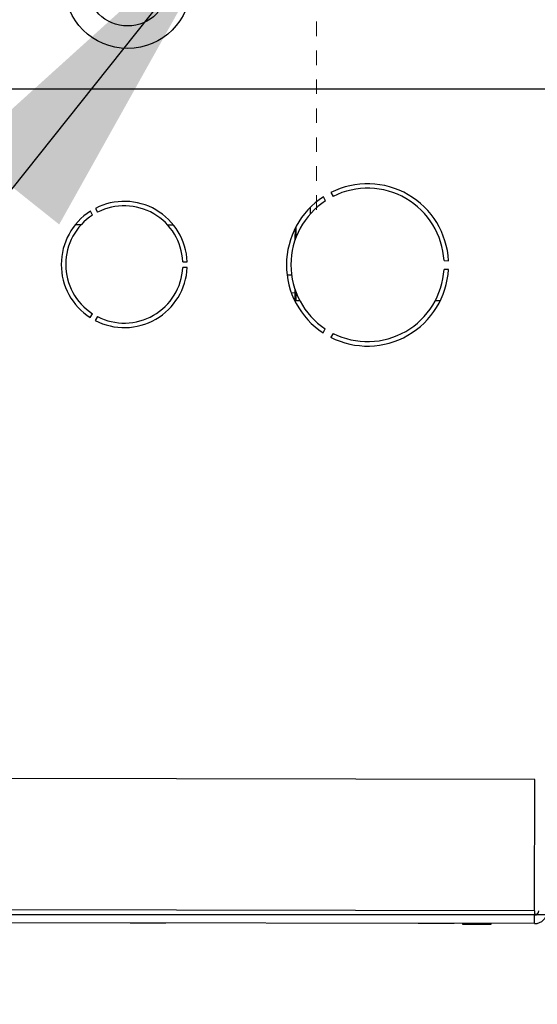
# Model space of a CAD drawing. Units: inches. Extents: x -275 to 0, y 10 to 204.
# Drawn here: x -200 to -196, y 151 to 158 of the extents above; entities that cross this region are included whole.
import ezdxf

# ---------------------------------------------------------------- set-up
doc = ezdxf.new("R2010")
doc.units = ezdxf.units.IN
doc.header["$LTSCALE"] = 0.375
doc.header["$MEASUREMENT"] = 0
doc.header["$PDSIZE"] = -1
doc.linetypes.add('CENTER', pattern=[0.4, 0.25, -0.05, 0.05, -0.05])
doc.styles.add('SIM1', font='ROMANS')
doc.styles.add('SLDTEXTSTYLE0', font='TXT', dxfattribs={"width": 0.635389})
doc.dimstyles.get("Standard").update_dxf_attribs({"dimtxt": 0.18, "dimasz": 0.18, "dimexe": 0.18, "dimexo": 0.0625, "dimgap": 0.09, "dimtad": 0, "dimtih": 1, "dimtoh": 1, "dimdec": 4, "dimzin": 0, "dimdsep": 46, "dimtxsty": 'Standard', "dimcen": 0.09, "dimadec": 0, "dimazin": 0, "dimtfac": 1, "dimtdec": 4, "dimtofl": 0, "dimtmove": 0, "dimatfit": 3, "dimfxl": 1, "dimtolj": 1, "dimtzin": 0, "dimarcsym": 0})

# ---------------------------------------------------------------- blocks, each defined once
blk = doc.blocks.new('*D10')
at = {"color": 0, "lineweight": -2, "transparency": 16777216}
for p, q in [((-202.2466, 155.8065), (-202.2466, 162.907)), ((-197.9591, 160.7554), (-197.9591, 162.907))]:
    blk.add_line(p, q, dxfattribs=at)
at = {"color": 0, "linetype": 'Continuous', "lineweight": -2, "transparency": 16777216}
for p, q in [((-204.7466, 161.907), (-211.8029, 161.907)), ((-195.4591, 161.907), (-192.9591, 161.907))]:
    blk.add_line(p, q, dxfattribs=at)
at = {"color": 0, "linetype": 'Continuous', "transparency": 16777216}
for points in [[(-204.7466, 162.3237), (-204.7466, 161.4903), (-202.2466, 161.907)], [(-195.4591, 162.3237), (-195.4591, 161.4903), (-197.9591, 161.907)]]:
    blk.add_solid(points, dxfattribs=at)
at = {"layer": 'Defpoints', "color": 0, "linetype": 'Continuous', "transparency": 16777216}
for p in [(-202.2466, 161.907), (-197.9591, 160.6929), (-202.2466, 155.744)]:
    blk.add_point(p, dxfattribs=at)
at = {"linetype": 'Continuous', "transparency": 16777216, "insert": (-218.9982, 161.907), "char_height": 2.2, "attachment_point": 5, "style": 'SIM1'}
blk.add_mtext('\\A1;4.3 [11]', dxfattribs=at)
blk = doc.blocks.new('*D16')
at = {"color": 0, "lineweight": -2, "transparency": 16777216}
for p, q in [((-177.0649, 157.0399), (-213.2916, 157.0399)), ((-185.3852, 151.333), (-213.2916, 151.333))]:
    blk.add_line(p, q, dxfattribs=at)
at = {"color": 0, "linetype": 'Continuous', "lineweight": -2, "transparency": 16777216}
for p, q in [((-212.2916, 154.5399), (-212.2916, 153.833)), ((-212.2916, 151.333), (-212.2916, 145.6367)), ((-212.2916, 145.6367), (-214.7916, 145.6367))]:
    blk.add_line(p, q, dxfattribs=at)
at = {"color": 0, "linetype": 'Continuous', "transparency": 16777216}
for points in [[(-212.7083, 154.5399), (-211.8749, 154.5399), (-212.2916, 157.0399)], [(-212.7083, 153.833), (-211.8749, 153.833), (-212.2916, 151.333)]]:
    blk.add_solid(points, dxfattribs=at)
at = {"layer": 'Defpoints', "color": 0, "linetype": 'Continuous', "transparency": 16777216}
for p in [(-177.0024, 157.0399), (-212.2916, 151.333), (-185.3227, 151.333)]:
    blk.add_point(p, dxfattribs=at)
at = {"linetype": 'Continuous', "transparency": 16777216, "insert": (-221.9868, 145.6367), "char_height": 2.2, "attachment_point": 5, "style": 'SIM1'}
blk.add_mtext('\\A1;5.7 [14]', dxfattribs=at)
blk = doc.blocks.new('*D21')
at = {"color": 0, "linetype": 'Continuous', "lineweight": -2, "transparency": 16777216}
for p, q in [((-184.1772, 158.2286), (-184.1772, 160.7286)), ((-184.1772, 148.833), (-184.1772, 145.9995)), ((-184.1772, 145.9995), (-186.6772, 145.9995))]:
    blk.add_line(p, q, dxfattribs=at)
at = {"color": 0, "lineweight": -2, "transparency": 16777216}
for p, q in [((-184.2995, 155.7286), (-183.1772, 155.7286)), ((-181.8999, 151.333), (-185.1772, 151.333))]:
    blk.add_line(p, q, dxfattribs=at)
at = {"color": 0, "linetype": 'Continuous', "transparency": 16777216}
for points in [[(-184.5939, 158.2286), (-183.7605, 158.2286), (-184.1772, 155.7286)], [(-184.5939, 148.833), (-183.7605, 148.833), (-184.1772, 151.333)]]:
    blk.add_solid(points, dxfattribs=at)
at = {"layer": 'Defpoints', "color": 0, "linetype": 'Continuous', "transparency": 16777216}
for p in [(-184.362, 155.7286), (-184.1772, 151.333), (-181.8374, 151.333)]:
    blk.add_point(p, dxfattribs=at)
at = {"linetype": 'Continuous', "transparency": 16777216, "insert": (-193.8724, 145.9995), "char_height": 2.2, "attachment_point": 5, "style": 'SIM1'}
blk.add_mtext('\\A1;4.4 [11]', dxfattribs=at)

msp = doc.modelspace()

# ---------------------------------------------------------------- linework, layer by layer
at = {"linetype": 'CENTER', "lineweight": 15}
msp.add_line((-197.9591, 156.207), (-197.9591, 161.6643), dxfattribs=at)
at = {"color": 7, "linetype": 'Continuous', "lineweight": 25}
for p, q in [((-197.8969, 156.269), (-197.9123, 156.2959)), ((-197.8604, 156.3257), (-197.845, 156.2989)), ((-199.4897, 156.216), (-199.4743, 156.1892)), ((-198.0043, 156.2213), (-198.0044, 156.1761)), ((-199.5089, 156.1693), (-199.5243, 156.1961)), ((-199.5892, 156.1015), (-199.6298, 156.1016)), ((-198.9488, 156.1004), (-198.9894, 156.1004)), ((-198.1033, 156.0869), (-198.1034, 156.0113)), ((-198.1088, 156.0761), (-198.109, 155.9957)), ((-198.854, 155.8075), (-198.885, 155.8076)), ((-198.8849, 155.8475), (-198.854, 155.8474)), ((-197.078, 155.8547), (-197.0471, 155.8542)), ((-198.1637, 155.7558), (-198.1326, 155.7557)), ((-197.0472, 155.7943), (-197.0781, 155.7944)), ((-198.1096, 155.631), (-198.1334, 155.6311)), ((-198.1096, 155.631), (-198.1097, 155.5762)), ((-198.1041, 155.641), (-198.1042, 155.5779)), ((-197.1047, 155.5761), (-197.1394, 155.5761)), ((-199.5256, 155.4613), (-199.5101, 155.488)), ((-199.4756, 155.468), (-199.4911, 155.4413)), ((-197.914, 155.3557), (-197.8992, 155.383)), ((-197.8459, 155.3521), (-197.8622, 155.3257)), ((-196.4499, 152.2685), (-200.8491, 152.2764)), ((-196.4516, 151.3592), (-196.4499, 152.2685)), ((-196.4516, 151.3592), (-200.8508, 151.367)), ((-196.4517, 151.2714), (-196.4516, 151.3302)), ((-196.4516, 151.3362), (-196.434, 151.3362)), ((-196.4517, 151.2714), (-200.8509, 151.2793)), ((-199.2501, 151.2764), (-199.2501, 151.2754)), ((-199.0018, 151.275), (-199.0018, 151.276)), ((-197.2559, 151.2729), (-197.2559, 151.2719)), ((-197.0076, 151.2714), (-197.0076, 151.2724)), ((-196.9496, 151.2723), (-196.9496, 151.2673)), ((-196.7512, 151.267), (-196.7512, 151.2719))]:
    msp.add_line(p, q, dxfattribs=at)
at = {"color": 7, "linetype": 'Continuous', "lineweight": 25, "flags": 128}
for points in [[(-198.1096, 155.6566), (-198.1096, 155.652), (-198.1096, 155.6405), (-198.1096, 155.6334), (-198.1096, 155.631)], [(-198.0758, 155.5778), (-198.0875, 155.5778), (-198.0967, 155.5778), (-198.1023, 155.5779), (-198.1042, 155.5779)], [(-196.4516, 151.3592), (-196.4516, 151.3555), (-196.4516, 151.3518), (-196.4516, 151.3481), (-196.4516, 151.3445), (-196.4516, 151.3409), (-196.4516, 151.3373), (-196.4516, 151.3337), (-196.4516, 151.3302)], [(-199.0018, 151.275), (-199.0093, 151.275), (-199.0308, 151.275), (-199.0639, 151.2751), (-199.1044, 151.2752), (-199.1475, 151.2752), (-199.188, 151.2753), (-199.221, 151.2754), (-199.2426, 151.2754), (-199.2501, 151.2754)], [(-197.0076, 151.2714), (-197.0151, 151.2714), (-197.0367, 151.2715), (-197.0697, 151.2715), (-197.1102, 151.2716), (-197.1533, 151.2717), (-197.1938, 151.2717), (-197.2268, 151.2718), (-197.2484, 151.2718), (-197.2559, 151.2719)], [(-196.9496, 151.2673), (-196.9421, 151.2673), (-196.9206, 151.2673), (-196.8884, 151.2672), (-196.8504, 151.2671), (-196.8125, 151.2671), (-196.7803, 151.267), (-196.7588, 151.267), (-196.7512, 151.267), (-196.7512, 151.267)]]:
    msp.add_lwpolyline(points, dxfattribs=at)
at = {"color": 7, "linetype": 'Continuous', "lineweight": 25}
for radius in [0.4362, 0.2804]:
    msp.add_circle((-199.2664, 157.7576), radius, dxfattribs=at)
for centre, radius, start, end in [((-197.6072, 155.8252), 0.5609, 2.95457, 116.84012), ((-197.6072, 155.8252), 0.53, 3.18797, 116.66161), ((-197.6072, 155.8252), 0.5609, 122.95457, 236.84012), ((-199.2898, 155.8283), 0.4362, 2.51749, 117.27719), ((-199.2898, 155.8283), 0.4053, 2.71746, 117.07722), ((-197.6072, 155.8252), 0.53, 123.13308, 236.56431), ((-199.2898, 155.8283), 0.4362, 122.51749, 237.27719), ((-199.2898, 155.8283), 0.4053, 122.71746, 237.07722), ((-199.2898, 155.8283), 0.4362, 242.51749, 357.27719), ((-199.2898, 155.8283), 0.4053, 242.71746, 357.07722), ((-197.6072, 155.8252), 0.5609, 242.95457, 356.84012), ((-197.6072, 155.8252), 0.53, 243.23037, 356.66161), ((-196.4516, 151.3592), 0.0877, 269.89734, 359.89734), ((-196.4516, 151.3592), 0.0289, 269.89734, 359.89734)]:
    msp.add_arc(centre, radius, start, end, dxfattribs=at)

# ---------------------------------------------------------------- dimensions: what is measured, and where the dimension line sits
at = {"linetype": 'Continuous'}
dim = msp.add_linear_dim(base=(-202.2466, 161.907), p1=(-197.9591, 160.6929), p2=(-202.2466, 155.744), dimstyle='Standard', override={"dimtxt": 2.2, "dimasz": 2.5, "dimexe": 1, "dimgap": 0.333333, "dimdec": 1, "dimzin": 12, "dimtxsty": 'SIM1', "dimsah": 1, "dimclrt": 256, "dimtdec": 3, "dimtzin": 12}, dxfattribs=at)
dim.commit()
dim.dimension.update_dxf_attribs({"geometry": '*D10', "text_midpoint": (-218.9982, 161.907), "dimtype": 160})
for base, p1, p2, picture, middle in [((-184.1772, 151.333), (-184.362, 155.7286), (-181.8374, 151.333), '*D21', (-193.8724, 145.9995)), ((-212.2916, 151.333), (-177.0024, 157.0399), (-185.3227, 151.333), '*D16', (-221.9868, 145.6367))]:
    dim = msp.add_linear_dim(base=base, p1=p1, p2=p2, angle=90, dimstyle='Standard', override={"dimtxt": 2.2, "dimasz": 2.5, "dimexe": 1, "dimgap": 0.333333, "dimdec": 1, "dimzin": 12, "dimtxsty": 'SIM1', "dimsah": 1, "dimclrt": 256, "dimtdec": 3, "dimtzin": 12}, dxfattribs=at)
    dim.commit()
    dim.dimension.update_dxf_attribs({"geometry": picture, "text_midpoint": middle, "dimtype": 160})

# ---------------------------------------------------------------- leaders
at = {"color": 7, "linetype": 'Continuous', "annotation_type": 0, "has_hookline": 1, "hookline_direction": 1}
for points, text_width in [([(-180.8247, 156.1986), (-216.9809, 176.1286), (-219.4809, 176.1286)], 46.3925), ([(-198.5029, 158.3158), (-215.4177, 137.0983), (-217.9177, 137.0983)], 19.6033)]:
    msp.add_leader(points, dimstyle='Standard', override={"dimtxt": 1.333333, "dimasz": 2.5, "dimexe": 1, "dimgap": 0.333333, "dimzin": 12, "dimtxsty": 'SLDTEXTSTYLE0', "dimclrd": 7, "dimclre": 176, "dimclrt": 176, "dimtdec": 3, "dimtzin": 12}, dxfattribs=dict(at, text_width=text_width))

doc.saveas('drawing.dxf')
